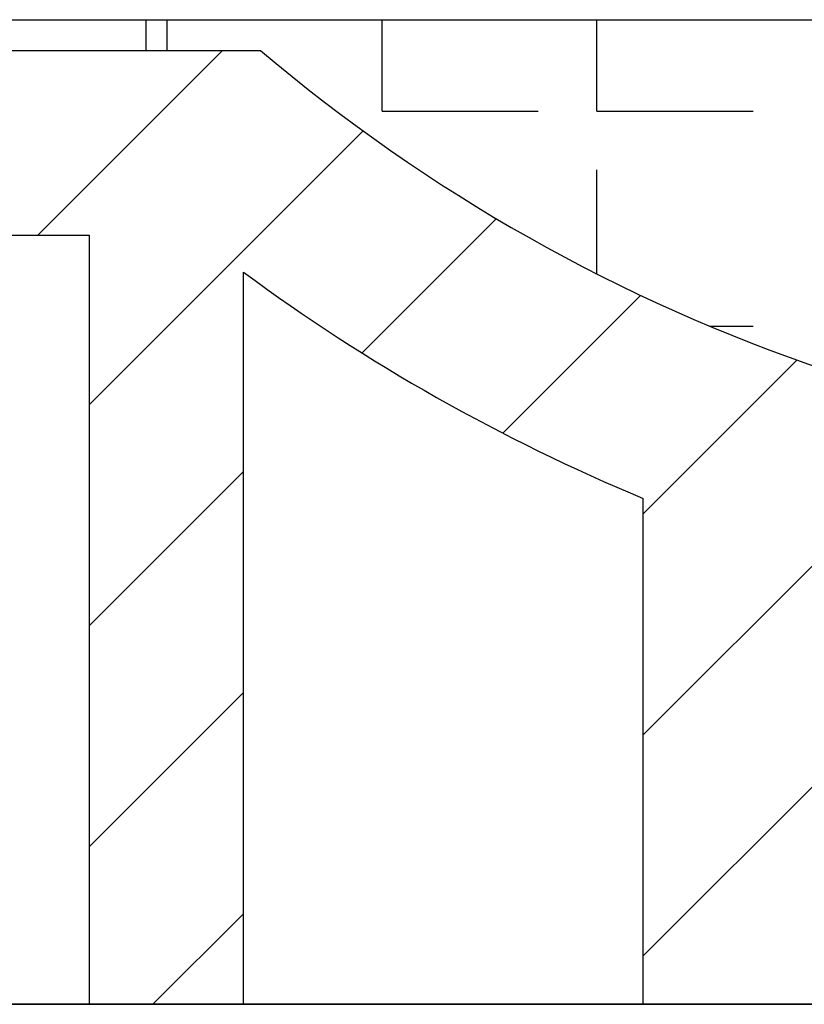
# Model space of a CAD drawing. Extents: x 1143 to 5669, y -5914 to -3311.
# Drawn here: x 1901 to 1910, y -4357 to -4345 of the extents above; entities that cross this region are included whole.
import ezdxf

# ---------------------------------------------------------------- set-up
doc = ezdxf.new("R2010")
doc.units = 0
doc.header["$LTSCALE"] = 2
doc.layers.get('0').update_dxf_attribs({"linetype": 'CONTINUOUS'})

# ---------------------------------------------------------------- blocks, each defined once
blk = doc.blocks.new('*X743')
at = {"color": 0}
for p, q in [((1902.599, -4345.812), (1902.599, -4345.437)), ((1905.219, -4346.552), (1905.219, -4345.437)), ((1907.838, -4346.552), (1907.838, -4345.437)), ((1905.219, -4346.552), (1907.124, -4346.552)), ((1907.838, -4346.552), (1909.743, -4346.552)), ((1907.838, -4348.536), (1907.838, -4347.266)), ((1909.209, -4349.171), (1909.743, -4349.171))]:
    blk.add_line(p, q, dxfattribs=at)
blk = doc.blocks.new('*X744')
at = {"color": 0}
for p, q in [((1901.024, -4348.062), (1903.274, -4345.812)), ((1901.654, -4350.125), (1904.987, -4346.792)), ((1904.976, -4349.498), (1906.612, -4347.862)), ((1906.692, -4350.476), (1908.371, -4348.797)), ((1908.404, -4351.458), (1910.276, -4349.586)), ((1901.654, -4352.819), (1903.529, -4350.944)), ((1908.404, -4354.152), (1910.654, -4351.902)), ((1908.404, -4356.846), (1911.671, -4353.579)), ((1901.654, -4355.513), (1903.529, -4353.638)), ((1902.425, -4357.437), (1903.529, -4356.333))]:
    blk.add_line(p, q, dxfattribs=at)

msp = doc.modelspace()

# ---------------------------------------------------------------- linework, layer by layer
at = {"linetype": 'CONTINUOUS'}
for p, q in [((1676.714, -4345.437), (2005.094, -4345.437)), ((1902.344, -4345.812), (1902.344, -4345.437)), ((1852.154, -4345.812), (1903.738, -4345.812)), ((1896.404, -4348.062), (1901.654, -4348.062)), ((1901.654, -4357.437), (1901.654, -4348.062)), ((1903.529, -4357.437), (1903.529, -4348.514)), ((1908.404, -4357.437), (1908.404, -4351.273)), ((1901.654, -4357.437), (1896.404, -4357.437)), ((1896.404, -4357.437), (1901.654, -4357.437)), ((1903.529, -4357.437), (1901.654, -4357.437)), ((1901.654, -4357.437), (1903.529, -4357.437)), ((1903.529, -4357.437), (1908.404, -4357.437)), ((1903.529, -4357.437), (1908.779, -4357.437)), ((1912.154, -4357.437), (1908.404, -4357.437)), ((1908.779, -4357.437), (1912.379, -4357.437))]:
    msp.add_line(p, q, dxfattribs=at)
at = {"color": 7}
msp.add_line((1990.214, -4357.437), (1682.182, -4357.437), dxfattribs=at)
at = {"linetype": 'CONTINUOUS'}
for radius, start, end in [(21.137, 229.7176, 251.377), (23.387, 233.6107, 247.3672)]:
    msp.add_arc((1917.404, -4329.687), radius, start, end, dxfattribs=at)

# ---------------------------------------------------------------- block references
for name in ['*X743', '*X744']:
    msp.add_blockref(name, (0, 0), dxfattribs=at)

doc.saveas('drawing.dxf')
